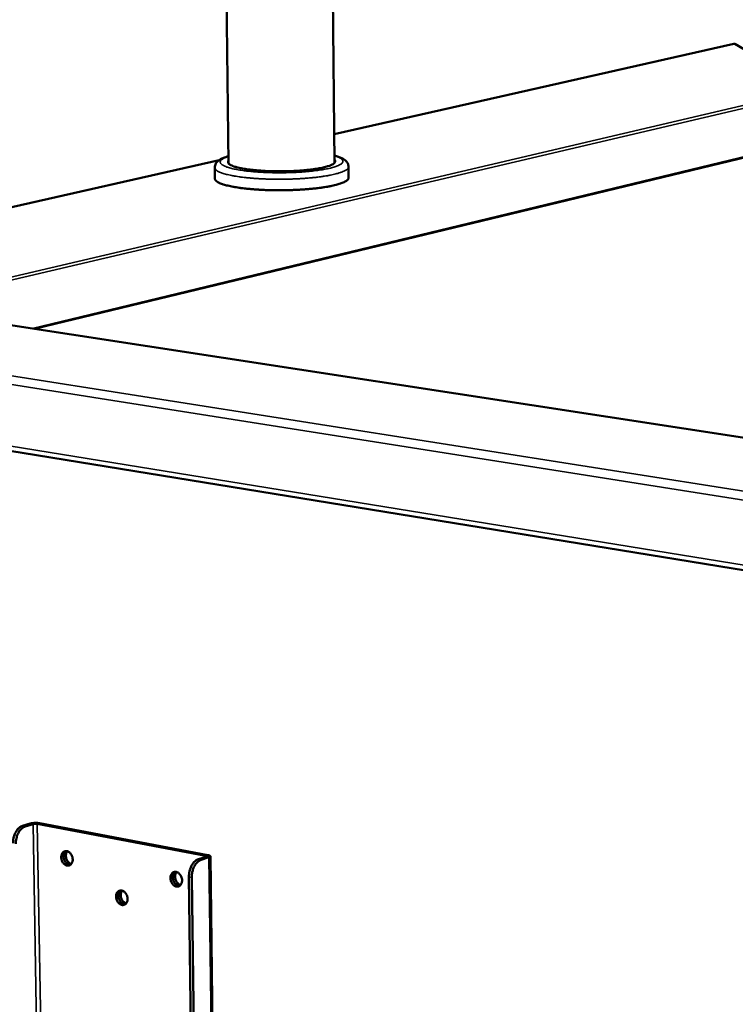
# Model space of a CAD drawing. Units: millimetres. Extents: x 65 to 5840, y 100 to 4100.
# Drawn here: x 4695 to 4940, y 3224 to 3562 of the extents above; entities that cross this region are included whole.
import ezdxf

# ---------------------------------------------------------------- set-up
doc = ezdxf.new("R2010")
doc.units = ezdxf.units.MM
doc.header["$LTSCALE"] = 20
doc.layers.add('Visible (ISO)', color=7, linetype='Continuous', lineweight=50)
doc.layers.add('Visible Narrow (ISO)', color=7, linetype='Continuous', lineweight=35)

msp = doc.modelspace()

# ---------------------------------------------------------------- linework, layer by layer
at = {"layer": 'Visible (ISO)'}
for p, q in [((4766.54, 3512.64), (4763.22, 3779.45)), ((4802.88, 3512.89), (4800.26, 3776.27)), ((4939.84, 3553.64), (4802.79, 3522.69)), ((4940.2, 3553.64), (4966.63, 3538.05)), ((4763.3, 3513.77), (4540.48, 3463.45)), ((4761.82, 3507.44), (4761.78, 3511.2)), ((4807.71, 3507.76), (4807.68, 3511.51)), ((4650.18, 3463.6), (5217.06, 3376.41)), ((4540.73, 3438.59), (5261.01, 3321.36)), ((4698.51, 3286.24), (4695.84, 3285.44)), ((4696.78, 3285.26), (4699.45, 3286.07)), ((4700.9, 3286.12), (4758.67, 3275.21)), ((4759.46, 3275.46), (4701.69, 3286.36)), ((4758.81, 3274.85), (4756.17, 3274.03)), ((4757.13, 3273.84), (4759.77, 3274.67)), ((4762.3, 3121.44), (4760.29, 3275.03)), ((4752.92, 3267.97), (4754.88, 3123.97)), ((4755.83, 3123.76), (4753.89, 3267.79))]:
    msp.add_line(p, q, dxfattribs=at)
at = {"layer": 'Visible (ISO)', "flags": 128}
for points in [[(4802.88, 3513.84, -0.095175), (4803.04, 3513.59, -0.129629), (4803.07, 3513.37, -0.060059), (4803, 3513.08, -0.085016), (4802.89, 3512.9, -0.042164), (4802.64, 3512.64, -0.04434), (4802.35, 3512.44, -0.016909), (4801.84, 3512.16, -0.022929), (4801.45, 3511.99, -0.010224), (4800.74, 3511.74, -0.013507), (4800.2, 3511.57, -0.007276), (4799.34, 3511.34, -0.008969), (4798.64, 3511.18, -0.005593), (4797.65, 3510.98, -0.006533), (4796.79, 3510.84, -0.004561), (4795.69, 3510.67, -0.005116), (4794.7, 3510.54, -0.003911), (4793.5, 3510.4, -0.00425), (4792.4, 3510.3, -0.003508), (4791.13, 3510.19, -0.003712), (4789.94, 3510.11, -0.00328), (4788.64, 3510.04, -0.003389), (4787.37, 3510, -0.003189), (4786.06, 3509.96, -0.003224), (4784.75, 3509.94, -0.003222), (4783.45, 3509.94, -0.003188), (4782.13, 3509.96, -0.003386), (4780.87, 3509.99, -0.003277), (4779.56, 3510.04, -0.003706), (4778.37, 3510.11, -0.003503), (4777.1, 3510.19, -0.00424), (4775.99, 3510.28, -0.003903), (4774.79, 3510.4, -0.005101), (4773.8, 3510.52, -0.004549), (4772.69, 3510.67, -0.006509), (4771.83, 3510.81, -0.005575), (4770.83, 3510.99, -0.008927), (4770.13, 3511.15, -0.007247), (4769.26, 3511.36, -0.013428), (4768.72, 3511.52, -0.01017), (4768.01, 3511.77, -0.022761), (4767.61, 3511.93, -0.016765), (4767.09, 3512.2, -0.043973), (4766.8, 3512.4, -0.041636), (4766.53, 3512.66, -0.084551), (4766.42, 3512.84, -0.060069), (4766.35, 3513.13, -0.129799), (4766.37, 3513.34, -0.094958), (4766.53, 3513.6)], [(4807.71, 3507.76, -0.05069), (4807.63, 3507.42, -0.089959), (4807.54, 3507.24, -0.029599), (4807.24, 3506.91, -0.044416), (4807.01, 3506.72, -0.018639), (4806.52, 3506.42, -0.024236), (4806.13, 3506.22, -0.011249), (4805.45, 3505.94, -0.014577), (4804.91, 3505.74, -0.007909), (4804.07, 3505.48, -0.009712), (4803.38, 3505.29, -0.005995), (4802.39, 3505.06, -0.007028), (4801.55, 3504.88, -0.004801), (4800.44, 3504.67, -0.00543), (4799.46, 3504.5, -0.004025), (4798.24, 3504.32, -0.004425), (4797.13, 3504.18, -0.00351), (4795.82, 3504.03, -0.00377), (4794.61, 3503.91, -0.003173), (4793.23, 3503.79, -0.00334), (4791.93, 3503.7, -0.002964), (4790.51, 3503.61, -0.003064), (4789.13, 3503.55, -0.002856), (4787.69, 3503.5, -0.002903), (4786.27, 3503.46, -0.002835), (4784.83, 3503.44, -0.002835), (4783.38, 3503.44, -0.002901), (4781.96, 3503.46, -0.002854), (4780.52, 3503.49, -0.00306), (4779.14, 3503.53, -0.002961), (4777.72, 3503.6, -0.003334), (4776.41, 3503.68, -0.003168), (4775.03, 3503.77, -0.003762), (4773.81, 3503.88, -0.003503), (4772.5, 3504.01, -0.004412), (4771.39, 3504.14, -0.004014), (4770.17, 3504.3, -0.005411), (4769.18, 3504.45, -0.004785), (4768.06, 3504.64, -0.006997), (4767.21, 3504.81, -0.005971), (4766.22, 3505.03, -0.00966), (4765.52, 3505.21, -0.007871), (4764.68, 3505.46, -0.014483), (4764.13, 3505.65, -0.01118), (4763.45, 3505.93, -0.024049), (4763.05, 3506.12, -0.01847), (4762.55, 3506.42, -0.044055), (4762.32, 3506.6, -0.029255), (4762.01, 3506.93, -0.08945), (4761.91, 3507.1, -0.050271), (4761.82, 3507.44)], [(4701.69, 3286.36, 0.012479), (4701.19, 3286.43, 0.023968), (4700.93, 3286.45, 0.002611), (4700.21, 3286.46, 0.011535), (4700.05, 3286.46, 0.012657), (4699.88, 3286.45, 0.003122), (4699.2, 3286.39, 0.026887), (4698.97, 3286.35, 0.013609), (4698.51, 3286.24)], [(4699.45, 3286.07, -0.016603), (4699.73, 3286.13, -0.031404), (4699.89, 3286.15, -0.004991), (4700.14, 3286.16, -0.004604), (4700.42, 3286.17, -0.028954), (4700.59, 3286.16, -0.015983), (4700.9, 3286.12)], [(4695.84, 3285.44, 0.033416), (4695.28, 3285.2, 0.056928), (4694.98, 3285.01, 0.01428), (4694.41, 3284.51, 0.032431), (4694.18, 3284.27, 0.02412), (4693.81, 3283.77, 0.026119), (4693.51, 3283.27, 0.021272), (4693.22, 3282.68, 0.022371), (4692.99, 3282.09, 0.020425), (4692.91, 3281.79, 0.006133), (4692.68, 3280.79, 0.035784), (4692.61, 3280.31, 0.020849), (4692.59, 3279.47)], [(4693.53, 3279.29, -0.020841), (4693.55, 3280.13, -0.035773), (4693.62, 3280.61, -0.006129), (4693.85, 3281.61, -0.020417), (4693.93, 3281.91, -0.022363), (4694.16, 3282.5, -0.021264), (4694.45, 3283.1, -0.026113), (4694.75, 3283.59, -0.024113), (4695.12, 3284.09, -0.032429), (4695.35, 3284.34, -0.014279), (4695.92, 3284.83, -0.056929), (4696.22, 3285.03, -0.033414), (4696.78, 3285.26)], [(4713.05, 3273.93, -0.049422), (4713.03, 3273.4, -0.066917), (4712.92, 3273.02, -0.026709), (4712.67, 3272.52, -0.05216), (4712.51, 3272.29, -0.064955), (4712.22, 3272.04, -0.065333), (4711.88, 3271.88, -0.065935), (4711.51, 3271.81, -0.065597), (4711.13, 3271.83, -0.053287), (4710.73, 3271.96, -0.054247), (4710.38, 3272.16, -0.040978), (4710.02, 3272.48, -0.043054), (4709.73, 3272.82, -0.035747), (4709.48, 3273.26, -0.036739), (4709.29, 3273.71, -0.036454), (4709.18, 3274.18, -0.035603), (4709.13, 3274.68, -0.042345), (4709.16, 3275.14, -0.040288), (4709.26, 3275.6, -0.053215), (4709.43, 3275.98, -0.05209), (4709.67, 3276.33, -0.064942), (4709.96, 3276.58, -0.065285), (4710.3, 3276.74, -0.065981), (4710.67, 3276.81, -0.06561), (4711.05, 3276.79, -0.053359), (4711.45, 3276.66, -0.054285), (4711.8, 3276.46, -0.041031), (4712.16, 3276.15, -0.043091), (4712.45, 3275.8, -0.035783), (4712.61, 3275.52, -0.017198), (4712.89, 3274.91, -0.056086), (4713, 3274.53, -0.03668), (4713.05, 3273.93)], [(4710.75, 3276.82, 0.048586), (4710.4, 3276.5, 0.075848), (4710.24, 3276.24, 0.027317), (4710.03, 3275.74, 0.046566), (4709.96, 3275.42, 0.03661), (4709.93, 3274.94, 0.038259), (4709.97, 3274.48, 0.034874), (4710.08, 3274, 0.034887), (4710.26, 3273.54, 0.038178), (4710.48, 3273.14, 0.036547), (4710.78, 3272.75, 0.046417), (4711.02, 3272.54, 0.027186), (4711.48, 3272.23, 0.075653), (4711.76, 3272.12, 0.048429), (4712.23, 3272.05)], [(4712.23, 3272.05, -0.048429), (4711.76, 3272.12, -0.075653), (4711.48, 3272.23, -0.027186), (4711.02, 3272.54, -0.046417), (4710.78, 3272.75, -0.036547), (4710.48, 3273.14, -0.038178), (4710.26, 3273.54, -0.034887), (4710.08, 3274, -0.034874), (4709.97, 3274.48, -0.038259), (4709.93, 3274.94, -0.03661), (4709.96, 3275.42, -0.046566), (4710.03, 3275.74, -0.027317), (4710.24, 3276.24, -0.075848), (4710.4, 3276.5, -0.048586), (4710.75, 3276.82)], [(4711.21, 3276.75, 0.041439), (4710.95, 3276.33, 0.066349), (4710.84, 3276.04, 0.021142), (4710.74, 3275.47, 0.039944), (4710.72, 3275.17, 0.033848), (4710.77, 3274.69, 0.034688), (4710.87, 3274.24, 0.034644), (4711.04, 3273.81, 0.033828), (4711.27, 3273.39, 0.039836), (4711.46, 3273.15, 0.021046), (4711.86, 3272.74, 0.066182), (4712.11, 3272.56, 0.041323), (4712.57, 3272.36)], [(4756.17, 3274.03, 0.033295), (4755.61, 3273.78, 0.056977), (4755.31, 3273.59, 0.014226), (4754.75, 3273.08, 0.032251), (4754.52, 3272.84, 0.023655), (4754.14, 3272.33, 0.025731), (4753.85, 3271.82, 0.020781), (4753.56, 3271.22, 0.02191), (4753.33, 3270.62, 0.019933), (4753.25, 3270.32, 0.00588), (4753.02, 3269.31, 0.035066), (4752.95, 3268.82, 0.020364), (4752.92, 3267.97)], [(4753.89, 3267.79, -0.020356), (4753.91, 3268.64, -0.035055), (4753.98, 3269.12, -0.005876), (4754.21, 3270.14, -0.019925), (4754.3, 3270.44, -0.021903), (4754.52, 3271.03, -0.020773), (4754.81, 3271.64, -0.025724), (4755.11, 3272.14, -0.023648), (4755.48, 3272.65, -0.032248), (4755.71, 3272.9, -0.014225), (4756.27, 3273.4, -0.056978), (4756.57, 3273.6, -0.033293), (4757.13, 3273.84)], [(4758.67, 3275.21, -0.156967), (4758.84, 3275.21, -0.157376), (4758.98, 3275.1, -0.062754), (4759.02, 3275.03, -0.095138), (4759.03, 3274.97, -0.271827), (4758.96, 3274.85, -0.246927), (4758.81, 3274.85)], [(4759.77, 3274.67, 0.125579), (4760.01, 3274.72, 0.127446), (4760.19, 3274.87, 0.059663), (4760.28, 3275.03, 0.18331), (4760.28, 3275.09, 0.139402), (4760.24, 3275.14, 0.034503), (4760.02, 3275.29, 0.064665), (4759.75, 3275.41, 0.063673), (4759.46, 3275.46)], [(4750.57, 3266.77, -0.049666), (4750.54, 3266.23, -0.06729), (4750.43, 3265.85, -0.026901), (4750.18, 3265.35, -0.052378), (4750.01, 3265.12, -0.064667), (4749.72, 3264.87, -0.064995), (4749.37, 3264.7, -0.06531), (4749, 3264.63, -0.065017), (4748.61, 3264.66, -0.052976), (4748.21, 3264.79, -0.053962), (4747.85, 3264.99, -0.041075), (4747.48, 3265.31, -0.043086), (4747.19, 3265.66, -0.036021), (4746.94, 3266.09, -0.036958), (4746.75, 3266.55, -0.036796), (4746.63, 3267.03, -0.035939), (4746.59, 3267.53, -0.042685), (4746.61, 3267.99, -0.040684), (4746.72, 3268.46, -0.053384), (4746.89, 3268.84, -0.052308), (4747.14, 3269.19, -0.064655), (4747.44, 3269.44, -0.064948), (4747.78, 3269.6, -0.065356), (4748.16, 3269.68, -0.065029), (4748.54, 3269.65, -0.053047), (4748.95, 3269.52, -0.054), (4749.31, 3269.31, -0.041127), (4749.67, 3269, -0.043123), (4749.96, 3268.65, -0.036057), (4750.13, 3268.37, -0.017394), (4750.41, 3267.76, -0.056452), (4750.51, 3267.37, -0.036939), (4750.57, 3266.77)], [(4748.22, 3269.68, 0.048841), (4747.86, 3269.35, 0.076027), (4747.69, 3269.1, 0.027522), (4747.49, 3268.58, 0.046848), (4747.41, 3268.27, 0.037021), (4747.38, 3267.78, 0.038629), (4747.42, 3267.31, 0.035281), (4747.54, 3266.83, 0.035289), (4747.72, 3266.36, 0.038576), (4747.95, 3265.96, 0.036979), (4748.26, 3265.57, 0.046752), (4748.5, 3265.36, 0.027437), (4748.97, 3265.05, 0.075902), (4749.25, 3264.94, 0.04874), (4749.73, 3264.88)], [(4749.73, 3264.88, -0.04874), (4749.25, 3264.94, -0.075902), (4748.97, 3265.05, -0.027437), (4748.5, 3265.36, -0.046752), (4748.26, 3265.57, -0.036979), (4747.95, 3265.96, -0.038576), (4747.72, 3266.36, -0.035289), (4747.54, 3266.83, -0.035281), (4747.42, 3267.31, -0.038629), (4747.38, 3267.78, -0.037021), (4747.41, 3268.27, -0.046848), (4747.49, 3268.58, -0.027522), (4747.69, 3269.1, -0.076027), (4747.86, 3269.35, -0.048841), (4748.22, 3269.68)], [(4748.67, 3269.62, 0.042051), (4748.4, 3269.2, 0.06706), (4748.29, 3268.9, 0.021661), (4748.19, 3268.33, 0.040537), (4748.17, 3268.01, 0.034417), (4748.22, 3267.53, 0.035246), (4748.33, 3267.07, 0.035217), (4748.5, 3266.63, 0.034404), (4748.74, 3266.21, 0.040466), (4748.93, 3265.97, 0.021598), (4749.35, 3265.55, 0.066952), (4749.61, 3265.38, 0.041975), (4750.07, 3265.19)], [(4731.89, 3260.43, -0.049649), (4731.86, 3259.89, -0.067202), (4731.75, 3259.5, -0.026884), (4731.5, 3259.01, -0.052408), (4731.34, 3258.78, -0.064924), (4731.05, 3258.53, -0.065281), (4730.7, 3258.37, -0.065593), (4730.33, 3258.3, -0.065272), (4729.95, 3258.32, -0.053), (4729.55, 3258.45, -0.053992), (4729.19, 3258.66, -0.040926), (4728.83, 3258.97, -0.042973), (4728.54, 3259.32, -0.035841), (4728.29, 3259.76, -0.036791), (4728.1, 3260.21, -0.036633), (4727.99, 3260.69, -0.035761), (4727.94, 3261.19, -0.042579), (4727.97, 3261.64, -0.040542), (4728.07, 3262.11, -0.053421), (4728.24, 3262.49, -0.052338), (4728.49, 3262.83, -0.064911), (4728.78, 3263.08, -0.065234), (4729.12, 3263.25, -0.065639), (4729.49, 3263.32, -0.065285), (4729.88, 3263.29, -0.053071), (4730.28, 3263.16, -0.05403), (4730.63, 3262.96, -0.040978), (4730.99, 3262.64, -0.04301), (4731.28, 3262.29, -0.035877), (4731.45, 3262.02, -0.01727), (4731.72, 3261.41, -0.056246), (4731.83, 3261.03, -0.036773), (4731.89, 3260.43)], [(4729.56, 3263.32, 0.048678), (4729.21, 3263, 0.075906), (4729.04, 3262.74, 0.027391), (4728.84, 3262.23, 0.046671), (4728.76, 3261.92, 0.036776), (4728.73, 3261.43, 0.038406), (4728.77, 3260.96, 0.035045), (4728.89, 3260.49, 0.035053), (4729.07, 3260.03, 0.038351), (4729.3, 3259.62, 0.036733), (4729.61, 3259.24, 0.046571), (4729.85, 3259.02, 0.027303), (4730.31, 3258.72, 0.075775), (4730.59, 3258.61, 0.048573), (4731.06, 3258.55)], [(4731.06, 3258.55, -0.048573), (4730.59, 3258.61, -0.075775), (4730.31, 3258.72, -0.027303), (4729.85, 3259.02, -0.046571), (4729.61, 3259.24, -0.036733), (4729.3, 3259.62, -0.038351), (4729.07, 3260.03, -0.035053), (4728.89, 3260.49, -0.035045), (4728.77, 3260.96, -0.038406), (4728.73, 3261.43, -0.036776), (4728.76, 3261.92, -0.046671), (4728.84, 3262.23, -0.027391), (4729.04, 3262.74, -0.075906), (4729.21, 3263, -0.048678), (4729.56, 3263.32)], [(4730.01, 3263.26, 0.041684), (4729.75, 3262.84, 0.066632), (4729.64, 3262.55, 0.021349), (4729.54, 3261.97, 0.040182), (4729.53, 3261.67, 0.034083), (4729.57, 3261.19, 0.034916), (4729.68, 3260.73, 0.034887), (4729.85, 3260.3, 0.03407), (4730.09, 3259.88, 0.040109), (4730.28, 3259.64, 0.021285), (4730.69, 3259.23, 0.066519), (4730.94, 3259.05, 0.041606), (4731.4, 3258.86)]]:
    msp.add_lwpolyline(points, format="xyb", dxfattribs=at)
at = {"layer": 'Visible (ISO)'}
msp.add_open_spline([(4939.84, 3553.64), (4939.95, 3553.66), (4940.08, 3553.67), (4940.2, 3553.64)], degree=3, dxfattribs=at)
for points, knots in [([(4802.86, 3515.38), (4803.84, 3515.11), (4804.68, 3514.82), (4805.93, 3514.2), (4806.41, 3513.89), (4807.05, 3513.23), (4807.25, 3512.96), (4807.57, 3512.31), (4807.67, 3511.91), (4807.68, 3511.51)], [5.841325, 5.841325, 5.841325, 5.841325, 6.373989, 6.373989, 6.777737, 6.777737, 6.988786, 6.988786, 7.208243, 7.208243, 7.208243, 7.208243]), ([(4761.78, 3511.2), (4761.77, 3511.69), (4761.92, 3512.18), (4762.35, 3512.95), (4762.64, 3513.25), (4763.45, 3513.93), (4764.04, 3514.24), (4765.26, 3514.74), (4765.85, 3514.94), (4766.51, 3515.13)], [0, 0, 0, 0, 0.269991, 0.269991, 0.541194, 0.541194, 1.007282, 1.007282, 1.366156, 1.366156, 1.366156, 1.366156])]:
    msp.add_open_spline(points, degree=3, knots=knots, dxfattribs=at)
at = {"layer": 'Visible Narrow (ISO)'}
for p, q in [((4940.2, 3553.64), (4802.79, 3522.61)), ((4649.34, 3463.69), (4966.63, 3538.05)), ((4966.93, 3537.13), (4652.31, 3463.28)), ((4699.17, 3456.07), (4969.71, 3521.33)), ((4969.85, 3520.9), (4700.45, 3455.87)), ((4763.13, 3513.65), (4541.03, 3463.49)), ((4541.46, 3463.45), (5260.65, 3350.24)), ((5217.25, 3376.3), (4649.38, 3463.65)), ((5260.58, 3347.03), (4538.97, 3461.05)), ((4539.54, 3440.45), (5260.07, 3323.43)), ((4699.45, 3286.07), (4698.51, 3286.24)), ((4702.07, 3134.16), (4699.45, 3286.07)), ((4700.9, 3286.12), (4701.69, 3286.36)), ((4703.5, 3134.23), (4700.9, 3286.12)), ((4696.78, 3285.26), (4695.84, 3285.44)), ((4757.13, 3273.84), (4756.17, 3274.03)), ((4758.67, 3275.21), (4759.46, 3275.46)), ((4758.67, 3274.81), (4758.67, 3275.21)), ((4758.81, 3274.85), (4759.77, 3274.67)), ((4759.77, 3274.67), (4761.79, 3121.01)), ((4752.92, 3267.97), (4753.89, 3267.79))]:
    msp.add_line(p, q, dxfattribs=at)
at = {"layer": 'Visible Narrow (ISO)', "flags": 128}
for points in [[(4802.86, 3515.27, -0.018877), (4803.61, 3515.03, -0.02831), (4804.09, 3514.83, -0.005211), (4804.79, 3514.49, -0.017268), (4804.99, 3514.37, -0.042787), (4805.28, 3514.16, -0.039587), (4805.55, 3513.89, -0.07844), (4805.69, 3513.65, -0.08588), (4805.75, 3513.4, -0.089121), (4805.71, 3513.15, -0.08193), (4805.59, 3512.91, -0.043562), (4805.34, 3512.63, -0.045595), (4805.07, 3512.42, -0.018434), (4804.59, 3512.13, -0.024274), (4804.2, 3511.94, -0.011001), (4803.53, 3511.67, -0.014402), (4803, 3511.49, -0.007732), (4802.17, 3511.24, -0.009536), (4801.48, 3511.06, -0.00587), (4800.51, 3510.84, -0.006889), (4799.68, 3510.68, -0.004717), (4798.58, 3510.48, -0.00533), (4797.61, 3510.33, -0.003975), (4796.42, 3510.17, -0.004359), (4795.32, 3510.04, -0.003491), (4794.04, 3509.91, -0.003736), (4792.85, 3509.8, -0.003184), (4791.51, 3509.7, -0.003335), (4790.23, 3509.62, -0.003007), (4788.86, 3509.56, -0.00309), (4787.52, 3509.51, -0.002935), (4786.13, 3509.47, -0.002962), (4784.76, 3509.46, -0.002961), (4783.38, 3509.46, -0.002935), (4782, 3509.47, -0.003087), (4780.66, 3509.5, -0.003004), (4779.28, 3509.55, -0.003331), (4778, 3509.61, -0.00318), (4776.66, 3509.69, -0.003729), (4775.46, 3509.78, -0.003485), (4774.18, 3509.9, -0.004348), (4773.08, 3510.01, -0.003965), (4771.88, 3510.16, -0.005312), (4770.9, 3510.3, -0.004702), (4769.81, 3510.47, -0.00686), (4768.97, 3510.63, -0.005848), (4767.99, 3510.84, -0.009486), (4767.3, 3511, -0.007695), (4766.46, 3511.24, -0.014309), (4765.93, 3511.41, -0.010936), (4765.24, 3511.68, -0.024086), (4764.86, 3511.86, -0.018264), (4764.37, 3512.14, -0.045215), (4764.09, 3512.35, -0.043034), (4763.84, 3512.62, -0.081533), (4763.71, 3512.87, -0.088837), (4763.67, 3513.12, -0.086404), (4763.72, 3513.37, -0.07896), (4763.86, 3513.61, -0.04007), (4764.12, 3513.89, -0.043142), (4764.4, 3514.1, -0.017393), (4764.61, 3514.22, -0.005273), (4765.29, 3514.57, -0.028449), (4765.77, 3514.78, -0.018997), (4766.51, 3515.02)], [(4761.78, 3511.2, 0.05031), (4761.86, 3510.86, 0.089636), (4761.96, 3510.68, 0.029334), (4762.27, 3510.36, 0.044034), (4762.51, 3510.18, 0.01838), (4763, 3509.88, 0.023976), (4763.4, 3509.69, 0.011121), (4764.09, 3509.42, 0.014421), (4764.63, 3509.23, 0.007828), (4765.48, 3508.98, 0.009613), (4766.17, 3508.8, 0.005939), (4767.17, 3508.58, 0.006961), (4768.01, 3508.41, 0.004759), (4769.13, 3508.22, 0.005381), (4770.12, 3508.07, 0.003991), (4771.34, 3507.91, 0.004387), (4772.46, 3507.78, 0.003483), (4773.77, 3507.65, 0.003741), (4774.99, 3507.55, 0.00315), (4776.37, 3507.45, 0.003315), (4777.68, 3507.37, 0.002944), (4779.1, 3507.31, 0.003043), (4780.47, 3507.26, 0.002838), (4781.92, 3507.23, 0.002884), (4783.34, 3507.22, 0.002819), (4784.78, 3507.22, 0.002819), (4786.23, 3507.24, 0.002886), (4787.65, 3507.27, 0.002839), (4789.09, 3507.32, 0.003046), (4790.47, 3507.39, 0.002947), (4791.89, 3507.47, 0.003321), (4793.19, 3507.57, 0.003155), (4794.57, 3507.68, 0.003749), (4795.78, 3507.8, 0.00349), (4797.09, 3507.95, 0.0044), (4798.2, 3508.09, 0.004002), (4799.42, 3508.27, 0.005401), (4800.4, 3508.44, 0.004775), (4801.51, 3508.64, 0.006992), (4802.36, 3508.82, 0.005963), (4803.34, 3509.06, 0.009665), (4804.03, 3509.24, 0.007867), (4804.87, 3509.51, 0.014517), (4805.41, 3509.7, 0.011191), (4806.09, 3509.98, 0.024166), (4806.48, 3510.18, 0.018551), (4806.97, 3510.48, 0.044403), (4807.2, 3510.67, 0.029686), (4807.5, 3510.99, 0.090159), (4807.6, 3511.17, 0.050739), (4807.68, 3511.51)]]:
    msp.add_lwpolyline(points, format="xyb", dxfattribs=at)

doc.saveas('drawing.dxf')
